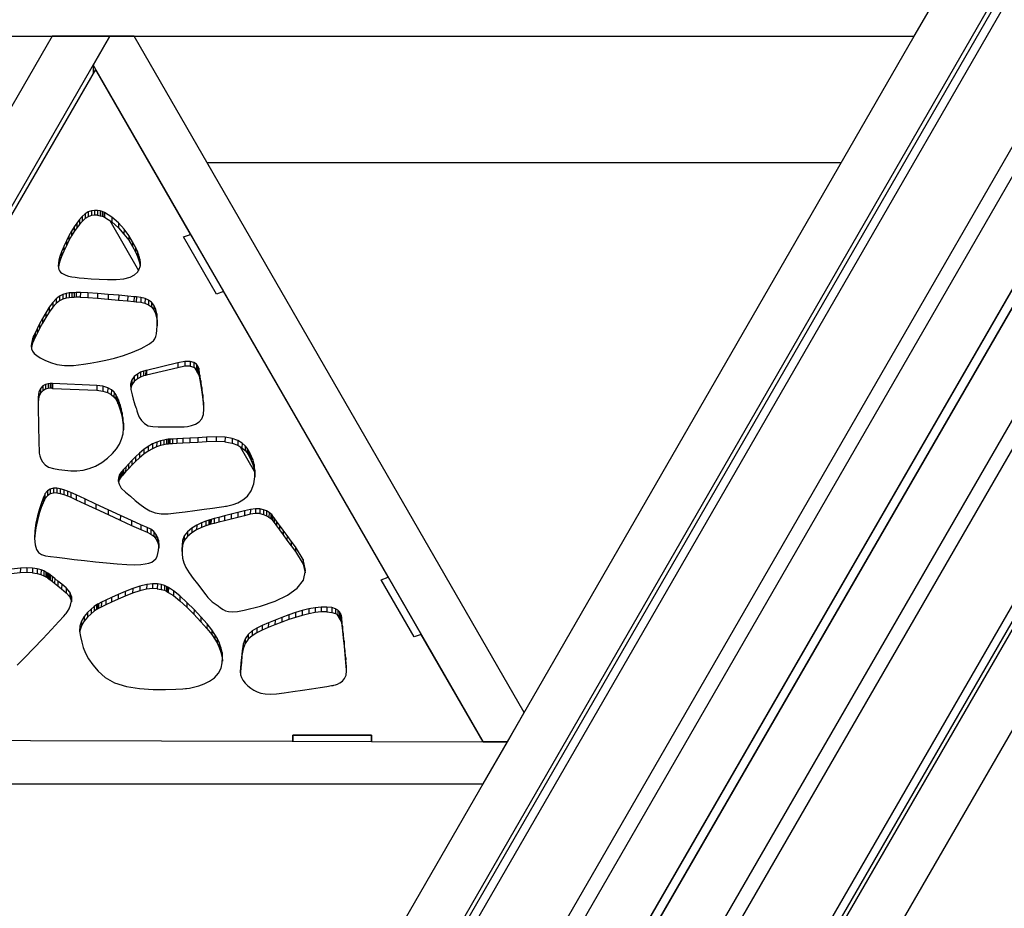
# Model space of a CAD drawing. Units: millimetres. Extents: x -4 to 4143, y -496 to 3358.
# Drawn here: x 1850 to 2224, y 2012 to 2350 of the extents above; entities that cross this region are included whole.
import ezdxf

# ---------------------------------------------------------------- set-up
doc = ezdxf.new("R2010")
doc.units = ezdxf.units.MM
doc.layers.add('МАФ', color=255, linetype='Continuous', lineweight=5)
doc.layers.add('Размеры', color=7, linetype='Continuous', lineweight=30)

# ---------------------------------------------------------------- blocks, each defined once
blk = doc.blocks.new('Беседка Трекант')
at = {"layer": 'МАФ', "lineweight": 25}
for points in [[(978.27, 3199.32), (978.08, 3199.7), (977.95, 3200.29), (978.06, 3199.77), (978.27, 3199.32), (1877.49, 1640.93), (2776.72, 3199.32)], [(2777.04, 3200.29), (1877.49, 1641.35), (1877.49, 1641.01), (1877.49, 1640.93), (1877.49, 1640.99), (1877.49, 1641.35), (1877.49, 1684.06), (2777.04, 3243)], [(977.95, 3200.29), (977.95, 3243), (1877.49, 1684.06), (1877.49, 1684.75), (1877.49, 1685.74), (1877.49, 1687.01), (1877.49, 1688.49), (1877.49, 1690.12), (1877.49, 1691.86), (1877.49, 1693.62), (1877.49, 1695.35), (984.98, 3242.12), (1000.76, 3234.05), (1003.45, 3237.41), (1020.29, 3228.8), (1017.59, 3225.44), (1033.38, 3217.37), (1877.49, 1754.47), (1877.49, 1695.35), (2770.02, 3242.12)], [(2721.61, 3217.37), (1877.49, 1754.47), (1877.49, 1756.09), (1877.49, 1757.55), (1877.49, 1758.78), (1877.49, 1759.75), (1877.49, 1760.4), (1877.49, 1760.73), (1877.49, 1760.76)], [(2704.36, 3197.81), (1888.5, 1782.75)], [(2714.92, 3212.06), (1877.49, 1760.76), (1040.07, 3212.06), (1039.86, 3212.38), (1039.21, 3213.18), (1038.34, 3214.04), (1037.28, 3214.92), (1036.06, 3215.79), (1034.75, 3216.62), (1033.38, 3217.37), (1034.75, 3216.62), (1036.06, 3215.79), (1037.28, 3214.92), (1038.34, 3214.04), (1039.21, 3213.18), (1039.86, 3212.38), (1040.07, 3212.06)], [(2780.01, 3197.4), (2780.25, 3197.77), (2780.7, 3198.18), (2780.3, 3197.82), (2780.01, 3197.4), (1880.02, 1639.47), (1880.09, 1639.51), (1880.38, 1639.68), (1917.37, 1661.03), (1880.38, 1639.68), (2780.7, 3198.18), (2817.68, 3219.53)], [(3712.95, 1667.12), (1927.15, 1666.68), (2820.43, 3213.01)], [(2823.19, 3158.72), (1978.36, 1696.25), (1927.15, 1666.68), (1925.65, 1665.82), (1924.13, 1664.93), (1922.63, 1664.07), (1921.21, 1663.25), (1919.93, 1662.51), (1918.84, 1661.88), (1917.97, 1661.38), (1917.37, 1661.03), (2817.68, 3219.53)], [(2713.57, 3213.78), (1041.42, 3213.78), (1050.63, 3197.81), (1072.63, 3197.81), (1888.5, 1782.75), (1877.49, 1801.83), (2682.35, 3197.81), (2704.36, 3197.81), (1050.63, 3197.81), (1050.63, 3193.77), (1050.63, 3197.81), (1877.49, 1763.67)], [(3659.37, 1699.8), (1983.8, 1699.39), (2821.94, 3150.26)], [(1986.32, 1700.83), (2814.89, 3134), (2811.38, 3131.98), (2814.89, 3134), (2825.89, 3114.94), (2008.35, 1700.85), (2019.37, 1719.92), (3630.75, 1720.88), (3641.76, 1701.82), (3660.19, 1701.83), (2824.11, 3149.96)], [(1877.49, 2332.88), (1877.49, 2329.69)], [(1803.59, 2075.93), (1953.52, 2075.53), (1953.52, 2077.92), (1983.51, 2077.84), (1983.51, 2075.45), (2025.99, 2075.34), (2002.4, 2116.25), (1999.67, 2115.25), (1987.13, 2137), (1989.86, 2137.99), (1927.16, 2246.75), (1924.42, 2245.76), (1911.89, 2267.51), (1914.61, 2268.5), (1878.41, 2331.29), (1842.29, 2268.69)], [(1920.85, 2295.86), (2162.33, 2295.86)], [(1874.46, 2276.3), (1874.45, 2274.49), (1873.33, 2273.47)], [(1875.64, 2277.05), (1875.63, 2275.24), (1874.45, 2274.49)], [(1876.85, 2277.48), (1876.84, 2275.66), (1875.63, 2275.24)], [(1878.04, 2277.63), (1878.02, 2275.82), (1876.84, 2275.66)], [(1879.14, 2275.79), (1878.02, 2275.82)], [(1879.15, 2277.59), (1879.14, 2275.79), (1880.13, 2275.62)], [(1880.14, 2277.43), (1880.13, 2275.62), (1880.95, 2275.4)], [(1880.96, 2277.2), (1880.95, 2275.4), (1881.54, 2275.19)], [(1881.55, 2276.99), (1881.54, 2275.19), (1881.86, 2275.06)], [(1881.87, 2276.87), (1881.86, 2275.06), (1884.64, 2273.22)], [(1871.25, 2272.82), (1871.23, 2271.01), (1870.23, 2269.54)], [(1872.27, 2274.12), (1872.26, 2272.31), (1871.23, 2271.01)], [(1873.35, 2275.28), (1873.33, 2273.47), (1872.26, 2272.31)], [(1883.85, 2273.74), (1894.76, 2254.81)], [(1884.65, 2275.02), (1884.64, 2273.22), (1887.1, 2271.03)], [(1887.12, 2272.84), (1887.1, 2271.03), (1889.24, 2268.65)], [(1868.29, 2267.95), (1868.27, 2266.14), (1867.3, 2264.19)], [(1869.27, 2269.74), (1869.25, 2267.92), (1868.27, 2266.14)], [(1870.25, 2271.36), (1870.23, 2269.54), (1869.25, 2267.92)], [(1889.25, 2270.46), (1889.24, 2268.65), (1891.04, 2266.24)], [(1891.06, 2268.05), (1891.04, 2266.24), (1892.5, 2263.9)], [(1867.32, 2266), (1867.3, 2264.19), (1866.32, 2262.07)], [(1892.51, 2265.71), (1892.5, 2263.9), (1893.62, 2261.83)], [(1865.49, 2261.84), (1865.47, 2260.03), (1864.86, 2258.32)], [(1866.34, 2263.89), (1866.32, 2262.07), (1865.47, 2260.03)], [(1893.63, 2263.64), (1893.62, 2261.83), (1894.37, 2260.14)], [(1894.38, 2261.95), (1894.37, 2260.14), (1894.75, 2259)], [(1894.77, 2260.81), (1894.75, 2259), (1894.98, 2258.16)], [(1864.28, 2257.53), (1864.27, 2256.24)], [(1864.48, 2258.71), (1864.47, 2256.89), (1864.3, 2255.94)], [(1864.88, 2260.12), (1864.86, 2258.32), (1864.47, 2256.89)], [(1895, 2259.97), (1894.98, 2258.16), (1895.23, 2257.29)], [(1895.24, 2259.1), (1895.23, 2257.29), (1895.41, 2256.4)], [(1895.43, 2258.19), (1895.42, 2256.45)], [(1865.99, 2245.66), (1865.98, 2243.85), (1864.71, 2243.21)], [(1867.21, 2246.03), (1867.19, 2244.22), (1865.98, 2243.85)], [(1868.34, 2246.21), (1868.33, 2244.39), (1867.19, 2244.22)], [(1869.39, 2246.26), (1869.38, 2244.45), (1868.33, 2244.39)], [(1870.32, 2246.29), (1870.3, 2244.48), (1869.38, 2244.45)], [(1871.1, 2246.37), (1871.09, 2244.56), (1870.3, 2244.48)], [(1872.64, 2246.39), (1872.62, 2244.58), (1875.46, 2244.44)], [(1875.48, 2246.24), (1875.46, 2244.44), (1879.16, 2244.18)], [(1879.18, 2245.99), (1879.16, 2244.18), (1883.23, 2243.85)], [(1883.25, 2245.65), (1883.23, 2243.85), (1887.21, 2243.5)], [(1887.23, 2245.31), (1887.21, 2243.5), (1890.64, 2243.2)], [(1927.16, 2246.76), (1927.16, 2246.76)], [(1862.12, 2242.6), (1862.11, 2240.78), (1860.78, 2238.94)], [(1863.43, 2244.03), (1863.41, 2242.22), (1862.11, 2240.78)], [(1864.72, 2245.02), (1864.71, 2243.21), (1863.41, 2242.22)], [(1872.62, 2244.58), (1871.09, 2244.56)], [(1890.66, 2245.01), (1890.64, 2243.2), (1893.04, 2242.98)], [(1893.06, 2244.79), (1893.04, 2242.98), (1893.94, 2242.89)], [(1893.96, 2244.7), (1893.94, 2242.89), (1895.69, 2242.65)], [(1895.7, 2244.45), (1895.69, 2242.65), (1897.24, 2242.27)], [(1897.25, 2244.07), (1897.24, 2242.27), (1898.59, 2241.7)], [(1898.61, 2243.51), (1898.59, 2241.7), (1899.72, 2240.9)], [(1899.74, 2242.71), (1899.72, 2240.9), (1900.62, 2239.81)], [(1900.63, 2241.62), (1900.62, 2239.81), (1901.29, 2238.36)], [(1859.49, 2238.69), (1859.48, 2236.88), (1858.23, 2234.73)], [(1860.8, 2240.75), (1860.78, 2238.94), (1859.48, 2236.88)], [(1901.3, 2240.17), (1901.29, 2238.36), (1901.71, 2236.51)], [(1901.72, 2238.32), (1901.71, 2236.51), (1901.86, 2234.2)], [(1857.11, 2234.44), (1857.1, 2232.63), (1856.13, 2230.75)], [(1858.24, 2236.53), (1858.23, 2234.73), (1857.1, 2232.63)], [(1901.88, 2236.01), (1901.86, 2234.2), (1901.86, 2233.71)], [(1855.38, 2231.02), (1855.38, 2229.21), (1854.88, 2228.19)], [(1856.15, 2232.55), (1856.13, 2230.75), (1855.38, 2229.21)], [(1854.23, 2228.07), (1854.22, 2226.25), (1854.03, 2225.28)], [(1854.05, 2227.09), (1854.03, 2225.28), (1854.03, 2225.24)], [(1854.46, 2228.87), (1854.44, 2227.06), (1854.22, 2226.25)], [(1854.64, 2229.42), (1854.63, 2227.61), (1854.44, 2227.06)], [(1854.72, 2229.62), (1854.71, 2227.81), (1854.63, 2227.61)], [(1854.9, 2230), (1854.88, 2228.19), (1854.71, 2227.81)], [(1909.71, 2219.57), (1909.7, 2217.76), (1897.81, 2214.9)], [(1912.43, 2220.14), (1912.41, 2218.33), (1909.7, 2217.76)], [(1914.46, 2220.15), (1914.44, 2218.34), (1915.88, 2217.94)], [(1915.89, 2219.75), (1915.88, 2217.94), (1916.83, 2217.28)], [(1916.84, 2219.09), (1916.83, 2217.28), (1917.39, 2216.51)], [(1894.35, 2215.32), (1894.34, 2213.51), (1893.16, 2212.56)], [(1895.59, 2215.99), (1895.58, 2214.18), (1894.34, 2213.51)], [(1896.7, 2216.42), (1896.69, 2214.61), (1895.58, 2214.18)], [(1897.51, 2216.65), (1897.49, 2214.84), (1896.69, 2214.61)], [(1897.82, 2216.71), (1897.81, 2214.9), (1897.49, 2214.84)], [(1914.44, 2218.34), (1912.41, 2218.33)], [(1916.11, 2217.77), (1917.78, 2214.89)], [(1917.4, 2218.32), (1917.39, 2216.51), (1917.66, 2215.77)], [(1917.68, 2217.59), (1917.66, 2215.77), (1917.75, 2215.23)], [(1917.76, 2217.04), (1917.75, 2215.23), (1917.76, 2215.01)], [(1917.77, 2216.82), (1917.76, 2215.01), (1917.86, 2214.49)], [(1917.88, 2216.29), (1917.86, 2214.49), (1918.12, 2213.08)], [(1860.34, 2211.64), (1860.33, 2209.83), (1859.34, 2209.54)], [(1861.19, 2211.72), (1861.18, 2209.92), (1860.33, 2209.83)], [(1861.8, 2211.71), (1861.79, 2209.91), (1862.02, 2209.89)], [(1862.03, 2211.7), (1862.02, 2209.89), (1878.85, 2209.14)], [(1892.25, 2213.1), (1892.24, 2211.29), (1891.84, 2209.99)], [(1893.18, 2214.37), (1893.16, 2212.56), (1892.24, 2211.29)], [(1918.14, 2214.89), (1918.12, 2213.08), (1918.48, 2210.98)], [(1918.5, 2212.79), (1918.48, 2210.98), (1918.88, 2208.44)], [(1856.85, 2208.5), (1856.84, 2206.68), (1856.58, 2204.79)], [(1857.49, 2209.88), (1857.47, 2208.07), (1856.84, 2206.68)], [(1858.35, 2210.8), (1858.35, 2208.99), (1857.47, 2208.07)], [(1859.35, 2211.36), (1859.34, 2209.54), (1858.35, 2208.99)], [(1861.79, 2209.91), (1861.18, 2209.92)], [(1878.86, 2210.95), (1878.85, 2209.14), (1881.18, 2208.87)], [(1881.2, 2210.68), (1881.18, 2208.87), (1883.03, 2208.28)], [(1883.04, 2210.09), (1883.03, 2208.28), (1884.42, 2207.5)], [(1884.44, 2209.32), (1884.42, 2207.5), (1885.44, 2206.63)], [(1885.45, 2208.44), (1885.44, 2206.63), (1886.13, 2205.76)], [(1918.89, 2210.25), (1918.88, 2208.44), (1919.25, 2205.66)], [(1886.14, 2207.58), (1886.13, 2205.76), (1886.54, 2205.02)], [(1886.56, 2206.83), (1886.54, 2205.02), (1886.75, 2204.5)], [(1886.77, 2206.32), (1886.75, 2204.5), (1886.81, 2204.31)], [(1886.83, 2206.12), (1886.81, 2204.31), (1886.89, 2204.14)], [(1886.91, 2205.95), (1886.89, 2204.14), (1887.1, 2203.64)], [(1887.11, 2205.46), (1887.1, 2203.64), (1887.39, 2202.85)], [(1887.4, 2204.66), (1887.39, 2202.85), (1887.74, 2201.76)], [(1919.26, 2207.47), (1919.25, 2205.66), (1919.5, 2202.87)], [(1919.52, 2204.68), (1919.5, 2202.87), (1919.57, 2201.22)], [(1887.76, 2203.57), (1887.74, 2201.76), (1888.12, 2200.4)], [(1888.13, 2202.21), (1888.12, 2200.4), (1888.5, 2198.79)], [(1888.51, 2200.6), (1888.5, 2198.79), (1888.81, 2196.94)], [(1888.83, 2198.75), (1888.81, 2196.94), (1889.06, 2194.87)], [(1889.07, 2196.68), (1889.06, 2194.87), (1889.08, 2194.14)], [(1901.69, 2189.4), (1901.68, 2187.59), (1900.07, 2186.91)], [(1903.18, 2189.89), (1903.16, 2188.09), (1901.68, 2187.59)], [(1904.45, 2190.22), (1904.43, 2188.41), (1903.16, 2188.09)], [(1905.45, 2190.41), (1905.43, 2188.6), (1904.43, 2188.41)], [(1906.1, 2190.5), (1906.09, 2188.7), (1905.43, 2188.6)], [(1906.34, 2190.53), (1906.32, 2188.71), (1906.09, 2188.7)], [(1906.7, 2190.55), (1906.69, 2188.74), (1906.32, 2188.71)], [(1907.76, 2190.61), (1907.75, 2188.8), (1906.69, 2188.74)], [(1909.42, 2190.69), (1909.41, 2188.89), (1907.75, 2188.8)], [(1911.63, 2190.82), (1911.62, 2189.01), (1909.41, 2188.89)], [(1914.3, 2190.95), (1914.29, 2189.14), (1911.62, 2189.01)], [(1917.35, 2191.11), (1917.34, 2189.3), (1914.29, 2189.14)], [(1920.72, 2191.28), (1920.71, 2189.47), (1917.34, 2189.3)], [(1924.33, 2191.45), (1924.32, 2189.64), (1920.71, 2189.47)], [(1927.68, 2189.54), (1924.32, 2189.64)], [(1927.7, 2191.35), (1927.68, 2189.54), (1930.4, 2189.02)], [(1930.42, 2190.83), (1930.4, 2189.02), (1932.56, 2188.2)], [(1932.56, 2190.01), (1932.56, 2188.2), (1934.17, 2187.22)], [(1896.76, 2186.62), (1896.75, 2184.8), (1895.14, 2183.43)], [(1898.42, 2187.8), (1898.41, 2185.98), (1896.75, 2184.8)], [(1900.08, 2188.71), (1900.07, 2186.91), (1898.41, 2185.98)], [(1933.5, 2187.63), (1938.86, 2178.34)], [(1934.18, 2189.03), (1934.17, 2187.22), (1935.33, 2186.22)], [(1935.34, 2188.03), (1935.33, 2186.22), (1936.09, 2185.33)], [(1936.1, 2187.14), (1936.09, 2185.33), (1936.5, 2184.71)], [(1936.51, 2186.51), (1936.5, 2184.71), (1936.62, 2184.46)], [(1936.63, 2186.27), (1936.62, 2184.46), (1936.77, 2184.23)], [(1936.79, 2186.04), (1936.77, 2184.23), (1937.17, 2183.54)], [(1937.19, 2185.36), (1937.17, 2183.54), (1937.71, 2182.45)], [(1892.21, 2182.4), (1892.19, 2180.59), (1890.92, 2179.27)], [(1893.63, 2183.81), (1893.61, 2182), (1892.19, 2180.59)], [(1895.16, 2185.24), (1895.14, 2183.43), (1893.61, 2182)], [(1937.72, 2184.26), (1937.71, 2182.45), (1938.27, 2180.96)], [(1938.29, 2182.77), (1938.27, 2180.96), (1938.75, 2179.11)], [(1888.22, 2178.03), (1888.2, 2176.21), (1887.84, 2175.76)], [(1888.37, 2178.19), (1888.35, 2176.39), (1888.2, 2176.21)], [(1888.55, 2178.41), (1888.54, 2176.59), (1888.35, 2176.39)], [(1889.08, 2179.01), (1889.06, 2177.2), (1888.54, 2176.59)], [(1889.89, 2179.93), (1889.87, 2178.12), (1889.06, 2177.2)], [(1890.94, 2181.08), (1890.92, 2179.27), (1889.87, 2178.12)], [(1938.76, 2180.93), (1938.75, 2179.11), (1939.05, 2176.93)], [(1939.06, 2178.74), (1939.05, 2176.93), (1939.05, 2176.16)], [(1887.12, 2175.86), (1887.11, 2174.42)], [(1887.44, 2176.83), (1887.42, 2175.02), (1887.15, 2174.21)], [(1887.86, 2177.57), (1887.84, 2175.76), (1887.42, 2175.02)], [(1860.09, 2170.83), (1860.07, 2169.02), (1859.13, 2167.87)], [(1861.17, 2171.53), (1861.16, 2169.72), (1860.07, 2169.02)], [(1862.38, 2171.85), (1862.36, 2170.05), (1861.16, 2169.72)], [(1863.66, 2171.88), (1863.65, 2170.07), (1864.98, 2169.85)], [(1864.99, 2171.66), (1864.98, 2169.85), (1866.33, 2169.45)], [(1866.35, 2171.26), (1866.33, 2169.45), (1867.68, 2168.95)], [(1867.7, 2170.77), (1867.68, 2168.95), (1869, 2168.41)], [(1858.47, 2168.08), (1858.45, 2166.28), (1857.77, 2164.49)], [(1858.95, 2169.26), (1858.94, 2167.46), (1858.45, 2166.28)], [(1859.14, 2169.68), (1859.13, 2167.87), (1858.94, 2167.46)], [(1863.65, 2170.07), (1862.36, 2170.05)], [(1869.02, 2170.22), (1869, 2168.41), (1871.05, 2167.49)], [(1871.07, 2169.3), (1871.05, 2167.49), (1874.38, 2165.96)], [(1874.39, 2167.77), (1874.38, 2165.96), (1878.55, 2164.02)], [(1857.02, 2164.01), (1857.01, 2162.2), (1856.26, 2159.57)], [(1857.79, 2166.29), (1857.77, 2164.49), (1857.01, 2162.2)], [(1878.57, 2165.84), (1878.55, 2164.02), (1883.17, 2161.88)], [(1883.19, 2163.69), (1883.17, 2161.88), (1887.85, 2159.72)], [(1935.1, 2163.22), (1935.08, 2161.41), (1932.59, 2160.78)], [(1937.35, 2163.77), (1937.33, 2161.96), (1935.08, 2161.41)], [(1939.3, 2164.07), (1939.29, 2162.26), (1937.33, 2161.96)], [(1940.98, 2164.01), (1940.96, 2162.2), (1942.39, 2161.89)], [(1942.4, 2163.7), (1942.39, 2161.89), (1943.55, 2161.41)], [(1943.56, 2163.22), (1943.55, 2161.41), (1944.45, 2160.88)], [(1856.28, 2161.38), (1856.26, 2159.57), (1855.64, 2156.73)], [(1887.86, 2161.52), (1887.85, 2159.72), (1892.15, 2157.74)], [(1892.16, 2159.54), (1892.15, 2157.74), (1895.68, 2156.16)], [(1920.38, 2159.33), (1920.37, 2157.53), (1918.77, 2156.87)], [(1921.51, 2159.73), (1921.49, 2157.93), (1920.37, 2157.53)], [(1921.93, 2159.88), (1921.92, 2158.07), (1921.49, 2157.93)], [(1922.37, 2159.98), (1922.35, 2158.17), (1921.92, 2158.07)], [(1923.56, 2160.3), (1923.55, 2158.49), (1922.35, 2158.17)], [(1925.35, 2160.75), (1925.34, 2158.94), (1923.55, 2158.49)], [(1927.57, 2161.32), (1927.55, 2159.51), (1925.34, 2158.94)], [(1930.03, 2161.94), (1930.02, 2160.13), (1927.55, 2159.51)], [(1932.6, 2162.59), (1932.59, 2160.78), (1930.02, 2160.13)], [(1940.96, 2162.2), (1939.29, 2162.26)], [(1944.46, 2162.69), (1944.45, 2160.88), (1945.09, 2160.37)], [(1945.1, 2162.18), (1945.09, 2160.37), (1945.47, 2159.99)], [(1945.48, 2161.81), (1945.47, 2159.99), (1945.6, 2159.85)], [(1945.62, 2161.66), (1945.6, 2159.85), (1945.81, 2159.57)], [(1945.82, 2161.38), (1945.81, 2159.57), (1946.38, 2158.78)], [(1946.4, 2160.59), (1946.38, 2158.78), (1947.27, 2157.55)], [(1947.28, 2159.36), (1947.27, 2157.55), (1948.43, 2155.98)], [(1855.27, 2155.61), (1855.25, 2153.8), (1855.23, 2152.59)], [(1855.66, 2158.54), (1855.64, 2156.73), (1855.25, 2153.8)], [(1895.69, 2157.96), (1895.68, 2156.16), (1898.03, 2155.16)], [(1898.04, 2156.96), (1898.03, 2155.16), (1899.48, 2154.43)], [(1899.5, 2156.24), (1899.48, 2154.43), (1900.6, 2153.57)], [(1900.61, 2155.37), (1900.6, 2153.57), (1901.41, 2152.57)], [(1915.06, 2156.66), (1915.05, 2154.85), (1913.37, 2153.51)], [(1916.93, 2157.79), (1916.91, 2155.97), (1915.05, 2154.85)], [(1918.78, 2158.69), (1918.77, 2156.87), (1916.91, 2155.97)], [(1948.44, 2157.79), (1948.43, 2155.98), (1949.79, 2154.15)], [(1949.81, 2155.96), (1949.79, 2154.15), (1951.3, 2152.11)], [(1901.43, 2154.37), (1901.41, 2152.57), (1901.98, 2151.46)], [(1902, 2153.27), (1901.98, 2151.46), (1902.32, 2150.26)], [(1902.34, 2152.07), (1902.32, 2150.26), (1902.46, 2149.11)], [(1911.55, 2152.02), (1911.54, 2150.21), (1911.37, 2148.43)], [(1912.14, 2153.78), (1912.13, 2151.97), (1911.54, 2150.21)], [(1913.39, 2155.32), (1913.37, 2153.51), (1912.13, 2151.97)], [(1951.32, 2153.92), (1951.3, 2152.11), (1952.92, 2149.96)], [(1952.94, 2151.77), (1952.92, 2149.96), (1954.58, 2147.78)], [(1902.49, 2150.81), (1902.47, 2149.29)], [(1911.39, 2150.24), (1911.37, 2148.43), (1911.33, 2147.5)], [(1954.59, 2149.59), (1954.58, 2147.78), (1957.48, 2142.93)], [(1957.49, 2144.74), (1957.48, 2142.93), (1958.19, 2139.62)], [(1848.62, 2104.53), (1851.47, 2107.4), (1854.82, 2110.88), (1858.32, 2114.57), (1861.62, 2118.1), (1864.4, 2121.09), (1866.31, 2123.17), (1867.03, 2123.94), (1867.24, 2124.21), (1867.74, 2124.92), (1868.36, 2126.01), (1868.94, 2127.39), (1869.28, 2128.95), (1869.24, 2130.61), (1868.6, 2132.3), (1867.22, 2133.91), (1865.53, 2135.33), (1864.08, 2136.52), (1862.86, 2137.5), (1861.88, 2138.27), (1861.13, 2138.85), (1860.58, 2139.25), (1860.27, 2139.48), (1860.16, 2139.55), (1860.01, 2139.67), (1859.54, 2139.96), (1858.76, 2140.37), (1857.66, 2140.81), (1856.21, 2141.21), (1854.42, 2141.49), (1852.28, 2141.59), (1849.79, 2141.43), (1846.37, 2141.04)], [(1849.79, 2141.43), (1849.77, 2139.61), (1846.35, 2139.23)], [(1852.28, 2141.59), (1852.27, 2139.78), (1849.77, 2139.61)], [(1854.42, 2141.49), (1854.4, 2139.69), (1856.19, 2139.4)], [(1856.21, 2141.21), (1856.19, 2139.4), (1857.64, 2139)], [(1857.66, 2140.81), (1857.64, 2139), (1858.75, 2138.56)], [(1858.76, 2140.37), (1858.75, 2138.56), (1859.54, 2138.15)], [(1854.4, 2139.69), (1852.27, 2139.78)], [(1859.54, 2139.96), (1859.54, 2138.15), (1859.99, 2137.86)], [(1860.01, 2139.67), (1859.99, 2137.86), (1860.14, 2137.73)], [(1860.16, 2139.55), (1860.14, 2137.73), (1860.25, 2137.67)], [(1860.27, 2139.48), (1860.25, 2137.67), (1860.57, 2137.44)], [(1860.58, 2139.25), (1860.57, 2137.44), (1861.11, 2137.04)], [(1861.13, 2138.85), (1861.11, 2137.04), (1861.86, 2136.46)], [(1861.88, 2138.27), (1861.86, 2136.46), (1862.85, 2135.69)], [(1862.86, 2137.5), (1862.85, 2135.69), (1864.07, 2134.71)], [(1864.08, 2136.52), (1864.07, 2134.71), (1865.51, 2133.52)], [(1865.53, 2135.33), (1865.51, 2133.52), (1867.21, 2132.1)], [(1867.22, 2133.91), (1867.21, 2132.1), (1868.59, 2130.49)], [(1892.56, 2133.7), (1892.54, 2131.89), (1889.73, 2130.79)], [(1895.34, 2134.63), (1895.32, 2132.82), (1892.54, 2131.89)], [(1897.88, 2135.25), (1897.87, 2133.44), (1895.32, 2132.82)], [(1900.08, 2135.49), (1900.07, 2133.67), (1897.87, 2133.44)], [(1901.93, 2133.62), (1900.07, 2133.67)], [(1901.94, 2135.43), (1901.93, 2133.62), (1903.44, 2133.36)], [(1903.45, 2135.17), (1903.44, 2133.36), (1904.61, 2133.01)], [(1904.62, 2134.82), (1904.61, 2133.01), (1905.44, 2132.64)], [(1905.46, 2134.45), (1905.44, 2132.64), (1905.95, 2132.35)], [(1905.96, 2134.16), (1905.95, 2132.35), (1906.11, 2132.23)], [(1906.13, 2134.04), (1906.11, 2132.23), (1908.09, 2130.99)], [(1868.6, 2132.3), (1868.59, 2130.49), (1869.22, 2128.8)], [(1869.24, 2130.61), (1869.22, 2128.8), (1869.23, 2128.66)], [(1882.34, 2129.3), (1882.33, 2127.49), (1880.61, 2126.65)], [(1884.51, 2130.33), (1884.5, 2128.51), (1882.33, 2127.49)], [(1887.02, 2131.45), (1887, 2129.64), (1884.5, 2128.51)], [(1889.74, 2132.6), (1889.73, 2130.79), (1887, 2129.64)], [(1908.11, 2132.8), (1908.09, 2130.99), (1910.5, 2129.04)], [(1910.52, 2130.85), (1910.5, 2129.04), (1913.16, 2126.6)], [(1876.75, 2125.86), (1876.73, 2124.04), (1875.39, 2122.76)], [(1877.94, 2126.84), (1877.92, 2125.02), (1876.73, 2124.04)], [(1878.79, 2127.46), (1878.78, 2125.65), (1877.92, 2125.02)], [(1879.12, 2127.69), (1879.1, 2125.87), (1878.78, 2125.65)], [(1879.52, 2127.89), (1879.5, 2126.08), (1879.1, 2125.87)], [(1880.63, 2128.46), (1880.61, 2126.65), (1879.5, 2126.08)], [(1913.17, 2128.4), (1913.16, 2126.6), (1915.89, 2123.87)], [(1915.9, 2125.68), (1915.89, 2123.87), (1918.5, 2121.07)], [(1959.61, 2125.9), (1959.59, 2124.08), (1957.12, 2123.47)], [(1962, 2126.34), (1961.99, 2124.53), (1959.59, 2124.08)], [(1964.3, 2126.59), (1964.29, 2124.78), (1961.99, 2124.53)], [(1966.48, 2126.62), (1966.48, 2124.81), (1968.33, 2124.61)], [(1968.35, 2126.42), (1968.33, 2124.61), (1969.71, 2124.22)], [(1969.72, 2126.02), (1969.71, 2124.22), (1970.67, 2123.67)], [(1970.69, 2125.48), (1970.67, 2123.67), (1971.31, 2123.03)], [(1874.11, 2123.03), (1874.09, 2121.23), (1873.03, 2119.48)], [(1875.41, 2124.57), (1875.39, 2122.76), (1874.09, 2121.23)], [(1918.52, 2122.89), (1918.5, 2121.07), (1920.83, 2118.43)], [(1946.74, 2121.64), (1946.72, 2119.83), (1944.19, 2118.8)], [(1949.38, 2122.68), (1949.36, 2120.87), (1946.72, 2119.83)], [(1952, 2123.65), (1951.99, 2121.84), (1949.36, 2120.87)], [(1954.58, 2124.53), (1954.58, 2122.72), (1951.99, 2121.84)], [(1957.13, 2125.29), (1957.12, 2123.47), (1954.58, 2122.72)], [(1966.48, 2124.81), (1964.29, 2124.78)], [(1970.23, 2123.92), (1972.01, 2120.84)], [(1971.33, 2124.84), (1971.31, 2123.03), (1971.69, 2122.37)], [(1971.7, 2124.18), (1971.69, 2122.37), (1971.88, 2121.73)], [(1971.9, 2123.54), (1971.88, 2121.73), (1971.97, 2121.16)], [(1971.99, 2122.97), (1971.97, 2121.16), (1972.02, 2120.73)], [(1972.04, 2122.54), (1972.02, 2120.73), (1972.15, 2119.56)], [(1872.4, 2119.41), (1872.39, 2117.6), (1872.38, 2117.36)], [(1873.04, 2121.29), (1873.03, 2119.48), (1872.39, 2117.6)], [(1920.85, 2120.25), (1920.83, 2118.43), (1922.67, 2116.14)], [(1922.69, 2117.95), (1922.67, 2116.14), (1923.85, 2114.43)], [(1939.81, 2118.65), (1939.79, 2116.84), (1938, 2115.71)], [(1941.88, 2119.65), (1941.87, 2117.84), (1939.79, 2116.84)], [(1944.2, 2120.62), (1944.19, 2118.8), (1941.87, 2117.84)], [(1972.17, 2121.37), (1972.15, 2119.56), (1972.39, 2117.52)], [(1972.41, 2119.33), (1972.39, 2117.52), (1972.68, 2114.86)], [(1923.87, 2116.24), (1923.85, 2114.43), (1924.66, 2112.96)], [(1924.67, 2114.77), (1924.66, 2112.96), (1925.42, 2111.3)], [(1935.37, 2114.52), (1935.36, 2112.71), (1934.57, 2110.67)], [(1936.53, 2116.18), (1936.52, 2114.36), (1935.36, 2112.71)], [(1938.02, 2117.52), (1938, 2115.71), (1936.52, 2114.36)], [(1972.7, 2116.67), (1972.68, 2114.86), (1973.02, 2111.8)], [(1925.44, 2113.11), (1925.42, 2111.3), (1926.08, 2109.49)], [(1926.1, 2111.3), (1926.08, 2109.49), (1926.56, 2107.57)], [(1934.58, 2112.48), (1934.57, 2110.67), (1934.17, 2108.13)], [(1973.03, 2113.61), (1973.02, 2111.8), (1973.34, 2108.59)], [(1973.36, 2110.4), (1973.34, 2108.59), (1973.63, 2105.49)], [(1926.58, 2109.38), (1926.56, 2107.57), (1926.72, 2106.09)], [(1933.97, 2107.37), (1933.96, 2105.57), (1933.75, 2103.44)], [(1934.19, 2109.93), (1934.17, 2108.13), (1933.96, 2105.57)], [(1973.64, 2107.3), (1973.63, 2105.49), (1973.84, 2102.72)], [(1933.59, 2103.52), (1933.57, 2101.7), (1933.56, 2101.5)], [(1933.76, 2105.26), (1933.75, 2103.44), (1933.57, 2101.7)], [(1973.85, 2104.54), (1973.84, 2102.72), (1973.89, 2101.73)], [(1731.13, 2075.34), (1719.8, 2075.34), (1729, 2059.37), (2025.99, 2059.37), (2035.19, 2075.34), (2025.99, 2075.34)]]:
    blk.add_lwpolyline(points, dxfattribs=at)
for points in [[(1555.71, 2359.95), (1564.91, 2343.99), (2190.08, 2343.99), (2199.28, 2359.95)], [(1861.89, 2343.99), (1713.4, 2086.44), (1719.8, 2075.34), (1729, 2075.34), (1883.9, 2343.99)], [(1877.49, 2332.88), (2025.99, 2075.34), (2035.19, 2075.34), (2041.59, 2086.44), (1893.1, 2343.99), (1883.9, 2343.99)], [(1881.87, 2276.87), (1881.55, 2276.99), (1880.96, 2277.2), (1880.14, 2277.43), (1879.15, 2277.59), (1878.04, 2277.63), (1876.85, 2277.48), (1875.64, 2277.05), (1874.46, 2276.3), (1873.35, 2275.28), (1872.27, 2274.12), (1871.25, 2272.82), (1870.25, 2271.36), (1869.27, 2269.74), (1868.29, 2267.95), (1867.32, 2266), (1866.34, 2263.89), (1865.49, 2261.84), (1864.88, 2260.12), (1864.48, 2258.71), (1864.28, 2257.53), (1864.23, 2256.57), (1864.31, 2255.8), (1864.5, 2255.16), (1864.74, 2254.65), (1865.1, 2254.18), (1865.63, 2253.75), (1866.31, 2253.35), (1867.15, 2252.98), (1868.16, 2252.66), (1869.33, 2252.38), (1870.66, 2252.17), (1872.15, 2252.01), (1874.13, 2251.85), (1876.76, 2251.63), (1879.79, 2251.43), (1883.03, 2251.31), (1886.23, 2251.36), (1889.16, 2251.61), (1891.6, 2252.18), (1893.3, 2253.09), (1894.36, 2254.18), (1895.04, 2255.25), (1895.4, 2256.27), (1895.5, 2257.25), (1895.43, 2258.19), (1895.24, 2259.1), (1895, 2259.97), (1894.77, 2260.81), (1894.38, 2261.95), (1893.63, 2263.64), (1892.51, 2265.71), (1891.06, 2268.05), (1889.25, 2270.46), (1887.12, 2272.84), (1884.65, 2275.02)], [(1914.61, 2268.5), (1927.16, 2246.75), (1924.42, 2245.76), (1911.89, 2267.51)], [(1893.96, 2244.7), (1893.06, 2244.79), (1890.66, 2245.01), (1887.23, 2245.31), (1883.25, 2245.65), (1879.18, 2245.99), (1875.48, 2246.24), (1872.64, 2246.39), (1871.1, 2246.37), (1870.32, 2246.29), (1869.39, 2246.26), (1868.34, 2246.21), (1867.21, 2246.03), (1865.99, 2245.66), (1864.72, 2245.02), (1863.43, 2244.03), (1862.12, 2242.6), (1860.8, 2240.75), (1859.49, 2238.69), (1858.24, 2236.53), (1857.11, 2234.44), (1856.15, 2232.55), (1855.38, 2231.02), (1854.9, 2230), (1854.72, 2229.62), (1854.64, 2229.42), (1854.46, 2228.87), (1854.23, 2228.07), (1854.05, 2227.09), (1853.97, 2226.02), (1854.05, 2224.97), (1854.39, 2224.01), (1855.04, 2223.22), (1856.04, 2222.44), (1857.39, 2221.53), (1859.11, 2220.59), (1861.21, 2219.71), (1863.71, 2219.02), (1866.66, 2218.6), (1870.03, 2218.58), (1873.87, 2219.05), (1876.34, 2219.5), (1879.19, 2220.03), (1882.32, 2220.65), (1885.63, 2221.44), (1889.06, 2222.43), (1892.48, 2223.63), (1895.83, 2225.11), (1898.99, 2226.9), (1899.77, 2227.45), (1900.42, 2228.04), (1900.93, 2228.74), (1901.32, 2229.6), (1901.6, 2230.7), (1901.78, 2232.09), (1901.87, 2233.84), (1901.88, 2236.01), (1901.72, 2238.32), (1901.3, 2240.17), (1900.63, 2241.62), (1899.74, 2242.71), (1898.61, 2243.51), (1897.25, 2244.07), (1895.7, 2244.45)], [(1909.71, 2219.57), (1897.82, 2216.71), (1897.51, 2216.65), (1896.7, 2216.42), (1895.59, 2215.99), (1894.35, 2215.32), (1893.18, 2214.37), (1892.25, 2213.1), (1891.75, 2211.46), (1891.88, 2209.41), (1892.34, 2207.38), (1892.74, 2205.76), (1893.09, 2204.53), (1893.38, 2203.61), (1893.6, 2202.98), (1893.76, 2202.59), (1893.87, 2202.39), (1893.89, 2202.34), (1893.95, 2202.04), (1894.14, 2201.27), (1894.49, 2200.17), (1895.06, 2198.9), (1895.89, 2197.63), (1897.01, 2196.5), (1898.44, 2195.68), (1900.24, 2195.33), (1902.24, 2195.27), (1904.18, 2195.24), (1905.97, 2195.22), (1907.59, 2195.21), (1908.96, 2195.21), (1910.01, 2195.22), (1910.69, 2195.22), (1910.93, 2195.23), (1911.27, 2195.22), (1912.17, 2195.26), (1913.46, 2195.41), (1914.95, 2195.71), (1916.48, 2196.26), (1917.87, 2197.1), (1918.92, 2198.31), (1919.49, 2199.94), (1919.63, 2202.1), (1919.52, 2204.68), (1919.26, 2207.47), (1918.89, 2210.25), (1918.5, 2212.79), (1918.14, 2214.89), (1917.88, 2216.29), (1917.77, 2216.82), (1917.76, 2217.04), (1917.68, 2217.59), (1917.4, 2218.32), (1916.84, 2219.09), (1915.89, 2219.75), (1914.46, 2220.15), (1912.43, 2220.14)], [(1878.86, 2210.95), (1862.03, 2211.7), (1861.8, 2211.71), (1861.19, 2211.72), (1860.34, 2211.64), (1859.35, 2211.36), (1858.35, 2210.8), (1857.49, 2209.88), (1856.85, 2208.5), (1856.59, 2206.56), (1856.57, 2203.98), (1856.6, 2200.86), (1856.66, 2197.48), (1856.73, 2194.12), (1856.79, 2191.03), (1856.86, 2188.49), (1856.91, 2186.76), (1856.93, 2186.13), (1856.94, 2185.88), (1856.99, 2185.2), (1857.18, 2184.23), (1857.57, 2183.09), (1858.21, 2181.91), (1859.18, 2180.8), (1860.54, 2179.92), (1862.37, 2179.37), (1864.5, 2179.03), (1866.7, 2178.73), (1868.97, 2178.55), (1871.29, 2178.54), (1873.65, 2178.78), (1876.03, 2179.34), (1878.42, 2180.28), (1880.81, 2181.68), (1883.01, 2183.35), (1884.85, 2185.07), (1886.35, 2186.84), (1887.52, 2188.67), (1888.35, 2190.55), (1888.89, 2192.52), (1889.12, 2194.56), (1889.07, 2196.68), (1888.83, 2198.75), (1888.51, 2200.6), (1888.13, 2202.21), (1887.76, 2203.57), (1887.4, 2204.66), (1887.11, 2205.46), (1886.91, 2205.95), (1886.83, 2206.12), (1886.77, 2206.32), (1886.56, 2206.83), (1886.14, 2207.58), (1885.45, 2208.44), (1884.44, 2209.32), (1883.04, 2210.09), (1881.2, 2210.68)], [(1936.63, 2186.27), (1936.51, 2186.51), (1936.1, 2187.14), (1935.34, 2188.03), (1934.18, 2189.03), (1932.56, 2190.01), (1930.42, 2190.83), (1927.7, 2191.35), (1924.33, 2191.45), (1920.72, 2191.28), (1917.35, 2191.11), (1914.3, 2190.95), (1911.63, 2190.82), (1909.42, 2190.69), (1907.76, 2190.61), (1906.7, 2190.55), (1906.34, 2190.53), (1906.1, 2190.5), (1905.45, 2190.41), (1904.45, 2190.22), (1903.18, 2189.89), (1901.69, 2189.4), (1900.08, 2188.71), (1898.42, 2187.8), (1896.76, 2186.62), (1895.16, 2185.24), (1893.63, 2183.81), (1892.21, 2182.4), (1890.94, 2181.08), (1889.89, 2179.93), (1889.08, 2179.01), (1888.55, 2178.41), (1888.37, 2178.19), (1888.22, 2178.03), (1887.86, 2177.57), (1887.44, 2176.83), (1887.12, 2175.86), (1887.04, 2174.7), (1887.35, 2173.38), (1888.22, 2171.93), (1889.79, 2170.4), (1891.69, 2168.81), (1893.5, 2167.23), (1895.29, 2165.74), (1897.12, 2164.41), (1899.05, 2163.31), (1901.14, 2162.53), (1903.45, 2162.12), (1906.05, 2162.16), (1909.1, 2162.51), (1912.56, 2162.94), (1916.19, 2163.41), (1919.72, 2163.88), (1922.91, 2164.31), (1925.5, 2164.67), (1927.24, 2164.91), (1927.88, 2165), (1928.27, 2165.05), (1929.32, 2165.25), (1930.83, 2165.66), (1932.62, 2166.35), (1934.5, 2167.42), (1936.25, 2168.91), (1937.71, 2170.91), (1938.66, 2173.49), (1939.06, 2176.25), (1939.06, 2178.74), (1938.76, 2180.93), (1938.29, 2182.77), (1937.72, 2184.26), (1937.19, 2185.36), (1936.79, 2186.04)], [(1859.14, 2169.68), (1858.95, 2169.26), (1858.47, 2168.08), (1857.79, 2166.29), (1857.02, 2164.01), (1856.28, 2161.38), (1855.66, 2158.54), (1855.27, 2155.61), (1855.21, 2152.74), (1855.47, 2150.32), (1855.96, 2148.58), (1856.72, 2147.39), (1857.83, 2146.63), (1859.33, 2146.15), (1861.28, 2145.85), (1863.71, 2145.6), (1866.71, 2145.25), (1870.27, 2144.8), (1874.25, 2144.33), (1878.44, 2143.87), (1882.65, 2143.46), (1886.67, 2143.12), (1890.31, 2142.88), (1893.37, 2142.77), (1895.64, 2142.83), (1897.3, 2143.03), (1898.67, 2143.33), (1899.8, 2143.77), (1900.67, 2144.33), (1901.35, 2145.05), (1901.84, 2145.92), (1902.18, 2146.97), (1902.39, 2148.2), (1902.49, 2149.52), (1902.49, 2150.81), (1902.34, 2152.07), (1902, 2153.27), (1901.43, 2154.37), (1900.61, 2155.37), (1899.5, 2156.24), (1898.04, 2156.96), (1895.69, 2157.96), (1892.16, 2159.54), (1887.86, 2161.52), (1883.19, 2163.69), (1878.57, 2165.84), (1874.39, 2167.77), (1871.07, 2169.3), (1869.02, 2170.22), (1867.7, 2170.77), (1866.35, 2171.26), (1864.99, 2171.66), (1863.66, 2171.88), (1862.38, 2171.85), (1861.17, 2171.53), (1860.09, 2170.83)], [(1945.62, 2161.66), (1945.48, 2161.81), (1945.1, 2162.18), (1944.46, 2162.69), (1943.56, 2163.22), (1942.4, 2163.7), (1940.98, 2164.01), (1939.3, 2164.07), (1937.35, 2163.77), (1935.1, 2163.22), (1932.6, 2162.59), (1930.03, 2161.94), (1927.57, 2161.32), (1925.35, 2160.75), (1923.56, 2160.3), (1922.37, 2159.98), (1921.93, 2159.88), (1921.51, 2159.73), (1920.38, 2159.33), (1918.78, 2158.69), (1916.93, 2157.79), (1915.06, 2156.66), (1913.39, 2155.32), (1912.14, 2153.78), (1911.55, 2152.02), (1911.39, 2150.24), (1911.3, 2148.55), (1911.33, 2146.88), (1911.57, 2145.22), (1912.06, 2143.49), (1912.85, 2141.68), (1914.01, 2139.7), (1915.6, 2137.55), (1917.21, 2135.5), (1918.47, 2133.8), (1919.49, 2132.41), (1920.35, 2131.27), (1921.13, 2130.31), (1921.94, 2129.47), (1922.85, 2128.68), (1923.97, 2127.89), (1925.09, 2127.09), (1926.03, 2126.36), (1926.94, 2125.72), (1927.91, 2125.22), (1929.08, 2124.91), (1930.56, 2124.82), (1932.48, 2124.99), (1934.95, 2125.45), (1941.16, 2127.02), (1946.76, 2128.9), (1951.51, 2131.14), (1955.18, 2133.77), (1957.56, 2136.89), (1958.4, 2140.52), (1957.49, 2144.74), (1954.59, 2149.59), (1952.94, 2151.77), (1951.32, 2153.92), (1949.81, 2155.96), (1948.44, 2157.79), (1947.28, 2159.36), (1946.4, 2160.59), (1945.82, 2161.38)], [(1989.86, 2137.99), (2002.4, 2116.25), (1999.67, 2115.25), (1987.13, 2137)], [(1906.13, 2134.04), (1905.96, 2134.16), (1905.46, 2134.45), (1904.62, 2134.82), (1903.45, 2135.17), (1901.94, 2135.43), (1900.08, 2135.49), (1897.88, 2135.25), (1895.34, 2134.63), (1892.56, 2133.7), (1889.74, 2132.6), (1887.02, 2131.45), (1884.51, 2130.33), (1882.34, 2129.3), (1880.63, 2128.46), (1879.52, 2127.89), (1879.12, 2127.69), (1878.79, 2127.46), (1877.94, 2126.84), (1876.75, 2125.86), (1875.41, 2124.57), (1874.11, 2123.03), (1873.04, 2121.29), (1872.4, 2119.41), (1872.37, 2117.42), (1872.73, 2115.39), (1873.16, 2113.32), (1873.76, 2111.22), (1874.61, 2109.08), (1875.78, 2106.88), (1877.36, 2104.61), (1879.42, 2102.28), (1882.06, 2099.87), (1885.63, 2097.82), (1890.16, 2096.45), (1895.21, 2095.66), (1900.33, 2095.3), (1905.08, 2095.25), (1909.01, 2095.37), (1911.71, 2095.53), (1912.7, 2095.62), (1913.1, 2095.66), (1914.18, 2095.82), (1915.77, 2096.13), (1917.69, 2096.64), (1919.78, 2097.39), (1921.84, 2098.41), (1923.7, 2099.75), (1925.2, 2101.45), (1926.18, 2103.38), (1926.68, 2105.38), (1926.8, 2107.39), (1926.58, 2109.38), (1926.1, 2111.3), (1925.44, 2113.11), (1924.67, 2114.77), (1923.87, 2116.24), (1922.69, 2117.95), (1920.85, 2120.25), (1918.52, 2122.89), (1915.9, 2125.68), (1913.17, 2128.4), (1910.52, 2130.85), (1908.11, 2132.8)], [(1972.04, 2122.54), (1971.99, 2122.97), (1971.9, 2123.54), (1971.7, 2124.18), (1971.33, 2124.84), (1970.69, 2125.48), (1969.72, 2126.02), (1968.35, 2126.42), (1966.48, 2126.62), (1964.3, 2126.59), (1962, 2126.34), (1959.61, 2125.9), (1957.13, 2125.29), (1954.58, 2124.53), (1952, 2123.65), (1949.38, 2122.68), (1946.74, 2121.64), (1944.2, 2120.62), (1941.88, 2119.65), (1939.81, 2118.65), (1938.02, 2117.52), (1936.53, 2116.18), (1935.37, 2114.52), (1934.58, 2112.48), (1934.19, 2109.93), (1933.97, 2107.37), (1933.76, 2105.26), (1933.59, 2103.52), (1933.53, 2102.07), (1933.61, 2100.84), (1933.92, 2099.76), (1934.48, 2098.74), (1935.36, 2097.71), (1936.41, 2096.7), (1937.48, 2095.78), (1938.62, 2094.99), (1939.89, 2094.34), (1941.34, 2093.86), (1943.04, 2093.57), (1945.02, 2093.49), (1947.36, 2093.66), (1950.22, 2094.03), (1953.58, 2094.49), (1957.15, 2095.01), (1960.68, 2095.54), (1963.89, 2096.03), (1966.5, 2096.44), (1968.27, 2096.72), (1968.92, 2096.83), (1969.15, 2096.86), (1969.73, 2097.01), (1970.55, 2097.3), (1971.48, 2097.78), (1972.42, 2098.48), (1973.22, 2099.45), (1973.78, 2100.73), (1973.96, 2102.36), (1973.85, 2104.54), (1973.64, 2107.3), (1973.36, 2110.4), (1973.03, 2113.61), (1972.7, 2116.67), (1972.41, 2119.33), (1972.17, 2121.37)], [(1983.51, 2077.84), (1953.52, 2077.92), (1953.52, 2075.53), (1983.51, 2075.45), (1983.51, 2075.33), (1983.51, 2075.45)], [(1953.52, 2075.53), (1953.52, 2075.31)]]:
    blk.add_lwpolyline(points, close=True, dxfattribs=at)

msp = doc.modelspace()

# ---------------------------------------------------------------- block references
at = {"layer": 'Размеры'}
msp.add_blockref('Беседка Трекант', (0, 0), dxfattribs=at)

doc.saveas('drawing.dxf')
